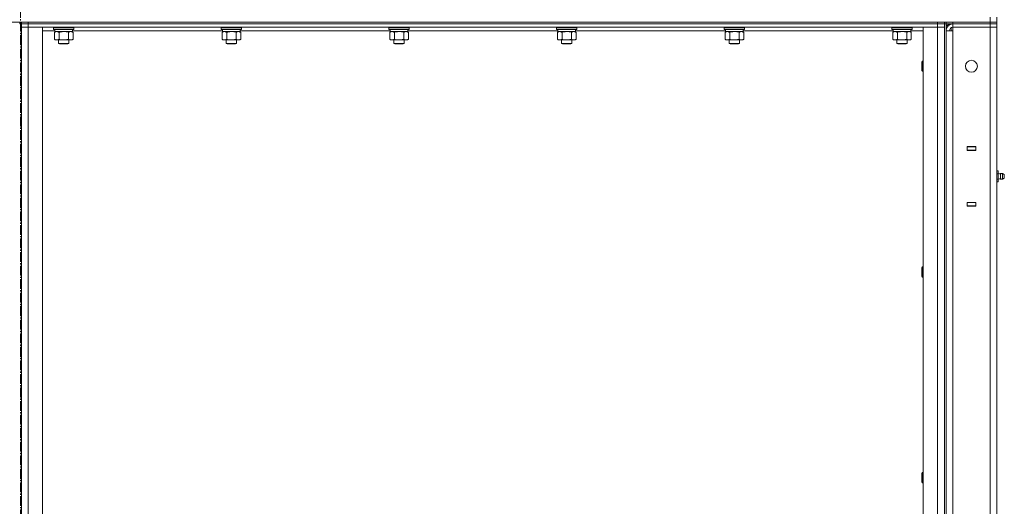
# Model space of a CAD drawing. Units: millimetres. Extents: x 0 to 17383, y -6 to 11880.
# Drawn here: x 8445 to 9607, y 9259 to 9833 of the extents above; entities that cross this region are included whole.
import ezdxf

# ---------------------------------------------------------------- set-up
doc = ezdxf.new("R2010")
doc.units = ezdxf.units.MM
doc.linetypes.add('K5LT_AXLED', pattern=[16, 11.5, -1.5, 1.5, -1.5])
doc.linetypes.add('K5LT_THIN', pattern=[0])
for name, color, linetype, true_color in [('OSI', 2, 'Continuous', 0xffff00), ('R', 1, 'Continuous', 0xff0000), ('WELDING', 7, 'Continuous', 0xffffff)]:
    doc.layers.add(name, color=color, linetype=linetype, true_color=true_color)

msp = doc.modelspace()

# ---------------------------------------------------------------- linework, layer by layer
at = {"layer": 'OSI', "color": 30, "linetype": 'K5LT_AXLED', "lineweight": 18, "true_color": 0xff8000}
msp.add_line((8445.6, 6155.2), (8445.6, 10458.2), dxfattribs=at)
at = {"layer": 'R', "color": 7, "linetype": 'K5LT_THIN', "lineweight": 18}
for p, q in [((7553.6, 9830.2), (9590.6, 9830.2)), ((8444.6, 9828.2), (8444.6, 9830.2)), ((8444.6, 9828.2), (8444.6, 9830.2)), ((8444.6, 9828.2), (8446.6, 9828.2)), ((8446.6, 9828.2), (8446.6, 9830.2)), ((8446.6, 9824.2), (8446.6, 9828.2)), ((8446.6, 9828.2), (8454.6, 9828.2)), ((8454.6, 9828.2), (8446.6, 9828.2)), ((8454.6, 9830.2), (9528.6, 9830.2)), ((8454.6, 9828.2), (8454.6, 9830.2)), ((8454.6, 9828.2), (9528.6, 9828.2)), ((8454.6, 9824.2), (8454.6, 9828.2)), ((8454.6, 9828.2), (9528.6, 9828.2)), ((9528.6, 9828.2), (9528.6, 9830.2)), ((9528.6, 9828.2), (9536.6, 9828.2)), ((9528.6, 9824.2), (9528.6, 9828.2)), ((9536.6, 9828.2), (9528.6, 9828.2)), ((9536.6, 9828.2), (9536.6, 9830.2)), ((9536.6, 9828.2), (9536.6, 9830.2)), ((9536.6, 9828.2), (9536.6, 9830.2)), ((9536.6, 9824.2), (9536.6, 9828.2)), ((9536.6, 9828.2), (9536.6, 8028.2)), ((9536.6, 9828.2), (9538.6, 9828.2)), ((9538.6, 9828.2), (9538.6, 9830.2)), ((9538.6, 9828.2), (9538.6, 8028.2)), ((9546.6, 9828.2), (9538.6, 9828.2)), ((9538.6, 9828.2), (9538.6, 9820.2)), ((9544.6, 9828.2), (9544.6, 9827.9)), ((9546.6, 9830.2), (9590.6, 9830.2)), ((9546.6, 9828.2), (9546.6, 9830.2)), ((9546.6, 9828.2), (9590.6, 9828.2)), ((9590.6, 9828.2), (9546.6, 9828.2)), ((9546.6, 9828.2), (9546.6, 9824.2)), ((9590.6, 9830.2), (9590.6, 9836.2)), ((9598.6, 9830.2), (9590.6, 9830.2)), ((9590.6, 9830.2), (9598.6, 9830.2)), ((9590.6, 9828.2), (9590.6, 9830.2)), ((9598.6, 9828.2), (9590.6, 9828.2)), ((9590.6, 9828.2), (9598.6, 9828.2)), ((9590.6, 9828.2), (9590.6, 9824.2)), ((9598.6, 9830.2), (9598.6, 9836.2)), ((9598.6, 9828.2), (9598.6, 9830.2)), ((9598.6, 9828.2), (9598.6, 9824.2)), ((8446.6, 8032.2), (8446.6, 9824.2)), ((8446.6, 9824.2), (8454.6, 9824.2)), ((8454.6, 9824.2), (8446.6, 9824.2)), ((8446.6, 9824.2), (8446.6, 8032.2)), ((8454.6, 9824.2), (8471.6, 9824.2)), ((8454.6, 8032.2), (8454.6, 9824.2)), ((8454.6, 9824.2), (9528.6, 9824.2)), ((8471.6, 8032.2), (8471.6, 9824.2)), ((8486.1, 9820.2), (8471.6, 9820.2)), ((8484.6, 9823.9), (8484.8, 9824.2)), ((8484.6, 9822), (8484.6, 9823.9)), ((8484.6, 9823.9), (8496.6, 9823.9)), ((8484.6, 9822), (8484.8, 9821.7)), ((8484.6, 9822), (8496.6, 9822)), ((8484.8, 9821.7), (8496.6, 9821.7)), ((8485.6, 9818.3), (8487.1, 9819.2)), ((8485.6, 9810), (8485.6, 9818.3)), ((8486.1, 9819.2), (8486.1, 9821.7)), ((8486.1, 9819.2), (8507.1, 9819.2)), ((8491.1, 9810), (8491.1, 9818.3)), ((8496.6, 9823.9), (8508.6, 9823.9)), ((8496.6, 9822), (8508.6, 9822)), ((8496.6, 9821.7), (8508.4, 9821.7)), ((8502.1, 9810), (8502.1, 9818.3)), ((8507.6, 9818.3), (8506.1, 9819.2)), ((8507.1, 9819.2), (8507.1, 9821.7)), ((8684.1, 9820.2), (8507.1, 9820.2)), ((8507.6, 9810), (8507.6, 9818.3)), ((8508.6, 9823.9), (8508.4, 9824.2)), ((8508.6, 9822), (8508.4, 9821.7)), ((8508.6, 9822), (8508.6, 9823.9)), ((8682.6, 9823.9), (8682.8, 9824.2)), ((8682.6, 9822), (8682.6, 9823.9)), ((8682.6, 9823.9), (8694.6, 9823.9)), ((8682.6, 9822), (8682.8, 9821.7)), ((8682.6, 9822), (8694.6, 9822)), ((8682.8, 9821.7), (8694.6, 9821.7)), ((8683.6, 9818.3), (8685.1, 9819.2)), ((8683.6, 9810), (8683.6, 9818.3)), ((8684.1, 9819.2), (8684.1, 9821.7)), ((8684.1, 9819.2), (8705.1, 9819.2)), ((8689.1, 9810), (8689.1, 9818.3)), ((8694.6, 9823.9), (8706.6, 9823.9)), ((8694.6, 9822), (8706.6, 9822)), ((8694.6, 9821.7), (8706.4, 9821.7)), ((8700.1, 9810), (8700.1, 9818.3)), ((8705.6, 9818.3), (8704.1, 9819.2)), ((8705.1, 9819.2), (8705.1, 9821.7)), ((8882.1, 9820.2), (8705.1, 9820.2)), ((8705.6, 9810), (8705.6, 9818.3)), ((8706.6, 9823.9), (8706.4, 9824.2)), ((8706.6, 9822), (8706.4, 9821.7)), ((8706.6, 9822), (8706.6, 9823.9)), ((8880.6, 9823.9), (8880.8, 9824.2)), ((8880.6, 9822), (8880.6, 9823.9)), ((8880.6, 9823.9), (8892.6, 9823.9)), ((8880.6, 9822), (8880.8, 9821.7)), ((8880.6, 9822), (8892.6, 9822)), ((8880.8, 9821.7), (8892.6, 9821.7)), ((8881.6, 9818.3), (8883.1, 9819.2)), ((8881.6, 9810), (8881.6, 9818.3)), ((8882.1, 9819.2), (8882.1, 9821.7)), ((8882.1, 9819.2), (8903.1, 9819.2)), ((8887.1, 9810), (8887.1, 9818.3)), ((8892.6, 9823.9), (8904.6, 9823.9)), ((8892.6, 9822), (8904.6, 9822)), ((8892.6, 9821.7), (8904.4, 9821.7)), ((8898.1, 9810), (8898.1, 9818.3)), ((8903.6, 9818.3), (8902.1, 9819.2)), ((8903.1, 9819.2), (8903.1, 9821.7)), ((9080.1, 9820.2), (8903.1, 9820.2)), ((8903.6, 9810), (8903.6, 9818.3)), ((8904.6, 9823.9), (8904.4, 9824.2)), ((8904.6, 9822), (8904.4, 9821.7)), ((8904.6, 9822), (8904.6, 9823.9)), ((9078.6, 9823.9), (9078.8, 9824.2)), ((9078.6, 9822), (9078.6, 9823.9)), ((9078.6, 9823.9), (9090.6, 9823.9)), ((9078.6, 9822), (9078.8, 9821.7)), ((9078.6, 9822), (9090.6, 9822)), ((9078.8, 9821.7), (9090.6, 9821.7)), ((9079.6, 9818.3), (9081.1, 9819.2)), ((9079.6, 9810), (9079.6, 9818.3)), ((9080.1, 9819.2), (9080.1, 9821.7)), ((9080.1, 9819.2), (9101.1, 9819.2)), ((9085.1, 9810), (9085.1, 9818.3)), ((9090.6, 9823.9), (9102.6, 9823.9)), ((9090.6, 9822), (9102.6, 9822)), ((9090.6, 9821.7), (9102.4, 9821.7)), ((9096.1, 9810), (9096.1, 9818.3)), ((9101.6, 9818.3), (9100.1, 9819.2)), ((9101.1, 9819.2), (9101.1, 9821.7)), ((9278.1, 9820.2), (9101.1, 9820.2)), ((9101.6, 9810), (9101.6, 9818.3)), ((9102.6, 9823.9), (9102.4, 9824.2)), ((9102.6, 9822), (9102.4, 9821.7)), ((9102.6, 9822), (9102.6, 9823.9)), ((9276.6, 9823.9), (9276.8, 9824.2)), ((9276.6, 9822), (9276.6, 9823.9)), ((9276.6, 9823.9), (9288.6, 9823.9)), ((9276.6, 9822), (9276.8, 9821.7)), ((9276.6, 9822), (9288.6, 9822)), ((9276.8, 9821.7), (9288.6, 9821.7)), ((9277.6, 9818.3), (9279.1, 9819.2)), ((9277.6, 9810), (9277.6, 9818.3)), ((9278.1, 9819.2), (9278.1, 9821.7)), ((9278.1, 9819.2), (9299.1, 9819.2)), ((9283.1, 9810), (9283.1, 9818.3)), ((9288.6, 9823.9), (9300.6, 9823.9)), ((9288.6, 9822), (9300.6, 9822)), ((9288.6, 9821.7), (9300.4, 9821.7)), ((9294.1, 9810), (9294.1, 9818.3)), ((9299.6, 9818.3), (9298.1, 9819.2)), ((9299.1, 9819.2), (9299.1, 9821.7)), ((9476.1, 9820.2), (9299.1, 9820.2)), ((9299.6, 9810), (9299.6, 9818.3)), ((9300.6, 9823.9), (9300.4, 9824.2)), ((9300.6, 9822), (9300.4, 9821.7)), ((9300.6, 9822), (9300.6, 9823.9)), ((9474.6, 9823.9), (9474.8, 9824.2)), ((9474.6, 9822), (9474.6, 9823.9)), ((9474.6, 9823.9), (9486.6, 9823.9)), ((9474.6, 9822), (9474.8, 9821.7)), ((9474.6, 9822), (9486.6, 9822)), ((9474.8, 9821.7), (9486.6, 9821.7)), ((9475.6, 9818.3), (9477.1, 9819.2)), ((9475.6, 9810), (9475.6, 9818.3)), ((9476.1, 9819.2), (9476.1, 9821.7)), ((9476.1, 9819.2), (9497.1, 9819.2)), ((9481.1, 9810), (9481.1, 9818.3)), ((9486.6, 9823.9), (9498.6, 9823.9)), ((9486.6, 9822), (9498.6, 9822)), ((9486.6, 9821.7), (9498.4, 9821.7)), ((9492.1, 9810), (9492.1, 9818.3)), ((9497.6, 9818.3), (9496.1, 9819.2)), ((9497.1, 9819.2), (9497.1, 9821.7)), ((9511.6, 9820.2), (9497.1, 9820.2)), ((9497.6, 9810), (9497.6, 9818.3)), ((9498.6, 9823.9), (9498.4, 9824.2)), ((9498.6, 9822), (9498.4, 9821.7)), ((9498.6, 9822), (9498.6, 9823.9)), ((9511.6, 8032.2), (9511.6, 9824.2)), ((9511.6, 9824.2), (9528.6, 9824.2)), ((9528.6, 8032.2), (9528.6, 9824.2)), ((9528.6, 9824.2), (9536.6, 9824.2)), ((9536.6, 9824.2), (9528.6, 9824.2)), ((9536.6, 8032.2), (9536.6, 9824.2)), ((9538.6, 8036.2), (9538.6, 9820.2)), ((9538.6, 9820.2), (9546.6, 9820.2)), ((9544.6, 9820.2), (9544.6, 9823.6)), ((9546.6, 9824.2), (9590.6, 9824.2)), ((9546.6, 9820.2), (9546.6, 9824.2)), ((9590.6, 9824.2), (9546.6, 9824.2)), ((9546.6, 8036.2), (9546.6, 9820.2)), ((9598.6, 9824.2), (9590.6, 9824.2)), ((9590.6, 8032.2), (9590.6, 9824.2)), ((9590.6, 9824.2), (9598.6, 9824.2)), ((9598.6, 9824.2), (9598.6, 9824.2)), ((9598.6, 9824.2), (9598.6, 8032.2)), ((9598.6, 9654.5), (9598.6, 9824.2)), ((8485.6, 9810), (8487.1, 9809.2)), ((8488.4, 9809.2), (8487.1, 9809.2)), ((8496.6, 9809.2), (8488.4, 9809.2)), ((8490.6, 9809.2), (8490.6, 9805.2)), ((8502.6, 9805.2), (8490.6, 9805.2)), ((8490.6, 9805.2), (8491.6, 9804.7)), ((8501.6, 9804.7), (8491.6, 9804.7)), ((8504.8, 9809.2), (8496.6, 9809.2)), ((8502.6, 9805.2), (8501.6, 9804.7)), ((8502.6, 9809.2), (8502.6, 9805.2)), ((8506.1, 9809.2), (8504.8, 9809.2)), ((8507.6, 9810), (8506.1, 9809.2)), ((8683.6, 9810), (8685.1, 9809.2)), ((8686.4, 9809.2), (8685.1, 9809.2)), ((8694.6, 9809.2), (8686.4, 9809.2)), ((8688.6, 9809.2), (8688.6, 9805.2)), ((8700.6, 9805.2), (8688.6, 9805.2)), ((8688.6, 9805.2), (8689.6, 9804.7)), ((8699.6, 9804.7), (8689.6, 9804.7)), ((8702.8, 9809.2), (8694.6, 9809.2)), ((8700.6, 9805.2), (8699.6, 9804.7)), ((8700.6, 9809.2), (8700.6, 9805.2)), ((8704.1, 9809.2), (8702.8, 9809.2)), ((8705.6, 9810), (8704.1, 9809.2)), ((8881.6, 9810), (8883.1, 9809.2)), ((8884.4, 9809.2), (8883.1, 9809.2)), ((8892.6, 9809.2), (8884.4, 9809.2)), ((8886.6, 9809.2), (8886.6, 9805.2)), ((8898.6, 9805.2), (8886.6, 9805.2)), ((8886.6, 9805.2), (8887.6, 9804.7)), ((8897.6, 9804.7), (8887.6, 9804.7)), ((8900.8, 9809.2), (8892.6, 9809.2)), ((8898.6, 9805.2), (8897.6, 9804.7)), ((8898.6, 9809.2), (8898.6, 9805.2)), ((8902.1, 9809.2), (8900.8, 9809.2)), ((8903.6, 9810), (8902.1, 9809.2)), ((9079.6, 9810), (9081.1, 9809.2)), ((9082.4, 9809.2), (9081.1, 9809.2)), ((9090.6, 9809.2), (9082.4, 9809.2)), ((9084.6, 9809.2), (9084.6, 9805.2)), ((9096.6, 9805.2), (9084.6, 9805.2)), ((9084.6, 9805.2), (9085.6, 9804.7)), ((9095.6, 9804.7), (9085.6, 9804.7)), ((9098.8, 9809.2), (9090.6, 9809.2)), ((9096.6, 9805.2), (9095.6, 9804.7)), ((9096.6, 9809.2), (9096.6, 9805.2)), ((9100.1, 9809.2), (9098.8, 9809.2)), ((9101.6, 9810), (9100.1, 9809.2)), ((9277.6, 9810), (9279.1, 9809.2)), ((9280.4, 9809.2), (9279.1, 9809.2)), ((9288.6, 9809.2), (9280.4, 9809.2)), ((9282.6, 9809.2), (9282.6, 9805.2)), ((9294.6, 9805.2), (9282.6, 9805.2)), ((9282.6, 9805.2), (9283.6, 9804.7)), ((9293.6, 9804.7), (9283.6, 9804.7)), ((9296.8, 9809.2), (9288.6, 9809.2)), ((9294.6, 9805.2), (9293.6, 9804.7)), ((9294.6, 9809.2), (9294.6, 9805.2)), ((9298.1, 9809.2), (9296.8, 9809.2)), ((9299.6, 9810), (9298.1, 9809.2)), ((9475.6, 9810), (9477.1, 9809.2)), ((9478.4, 9809.2), (9477.1, 9809.2)), ((9486.6, 9809.2), (9478.4, 9809.2)), ((9480.6, 9809.2), (9480.6, 9805.2)), ((9492.6, 9805.2), (9480.6, 9805.2)), ((9480.6, 9805.2), (9481.6, 9804.7)), ((9491.6, 9804.7), (9481.6, 9804.7)), ((9494.8, 9809.2), (9486.6, 9809.2)), ((9492.6, 9805.2), (9491.6, 9804.7)), ((9492.6, 9809.2), (9492.6, 9805.2)), ((9496.1, 9809.2), (9494.8, 9809.2)), ((9497.6, 9810), (9496.1, 9809.2)), ((9510.7, 9784.2), (9510.1, 9783.2)), ((9510.1, 9780.7), (9510.1, 9783.2)), ((9510.1, 9773.2), (9510.1, 9780.7)), ((9511.6, 9784.2), (9510.7, 9784.2)), ((9510.7, 9781.2), (9510.7, 9784.2)), ((9510.7, 9772.2), (9510.7, 9781.2)), ((9510.7, 9772.2), (9510.1, 9773.2)), ((9511.6, 9772.2), (9510.7, 9772.2)), ((9573.9, 9683.4), (9563.4, 9683.4)), ((9563.4, 9683.4), (9563.4, 9678.9)), ((9563.4, 9683.2), (9563.6, 9683.2)), ((9563.4, 9679.2), (9563.6, 9679.2)), ((9563.4, 9678.9), (9573.9, 9678.9)), ((9573.6, 9683.2), (9563.6, 9683.2)), ((9563.6, 9683.2), (9563.6, 9679.2)), ((9563.6, 9679.2), (9573.6, 9679.2)), ((9564.6, 9678.9), (9564.6, 9679.2)), ((9573.6, 9683.2), (9573.9, 9683.2)), ((9573.6, 9679.2), (9573.6, 9683.2)), ((9573.6, 9679.2), (9573.9, 9679.2)), ((9573.9, 9678.9), (9573.9, 9683.4)), ((9598.6, 9679.2), (9598.6, 9683.2)), ((9598.6, 9679.2), (9598.6, 9683.2)), ((9598.6, 9683.2), (9598.6, 9683.2)), ((9598.6, 9679.2), (9598.6, 9679.2)), ((9598.6, 9679.2), (9598.6, 9679.2)), ((9598.6, 9655.2), (9598.6, 9679.2)), ((9598.6, 9679.2), (9598.6, 9655.2)), ((9600.1, 9654.5), (9598.6, 9654.5)), ((9600.1, 9651.3), (9598.6, 9651.3)), ((9600.1, 9651.3), (9600.1, 9654.5)), ((9600.1, 9654.5), (9600.1, 9654.5)), ((9600.1, 9651.7), (9600.1, 9654.5)), ((9602.9, 9650.8), (9600.1, 9651.7)), ((9600.1, 9644.7), (9600.1, 9651.7)), ((9602.9, 9650.8), (9600.1, 9651.7)), ((9600.1, 9645), (9600.1, 9651.3)), ((9603.3, 9651.4), (9603.6, 9651.2)), ((9603.3, 9651.4), (9603.6, 9651.2)), ((9605.3, 9651.4), (9607.1, 9650.3)), ((9605.3, 9651.4), (9607.1, 9650.3)), ((9605.3, 9651.4), (9605.3, 9649.8)), ((9605.3, 9651.4), (9605.3, 9649.8)), ((9600.1, 9645), (9598.6, 9645)), ((9600.1, 9641.8), (9598.6, 9641.8)), ((9598.6, 8934.5), (9598.6, 9641.8)), ((9598.6, 9617.2), (9598.6, 9641.2)), ((9598.6, 9641.2), (9598.6, 9617.2)), ((9602.9, 9645.5), (9600.1, 9644.7)), ((9602.9, 9645.5), (9600.1, 9644.7)), ((9600.1, 9641.8), (9600.1, 9645)), ((9600.1, 9641.8), (9600.1, 9644.7)), ((9600.1, 9641.8), (9600.1, 9641.8)), ((9602.9, 9645.5), (9602.9, 9650.8)), ((9602.9, 9650.8), (9602.9, 9649.5)), ((9602.9, 9649.5), (9602.9, 9645.5)), ((9603.3, 9645), (9603.6, 9645.1)), ((9603.3, 9645), (9603.6, 9645.1)), ((9605.3, 9649.8), (9605.3, 9645)), ((9605.3, 9649.8), (9605.3, 9645)), ((9605.3, 9645), (9607.1, 9646.1)), ((9605.3, 9645), (9607.1, 9646.1)), ((9607.1, 9650.3), (9607.1, 9649.2)), ((9607.1, 9649.2), (9607.1, 9646.1)), ((9573.9, 9617.4), (9563.4, 9617.4)), ((9563.4, 9617.4), (9563.4, 9612.9)), ((9563.6, 9617.2), (9563.4, 9617.2)), ((9563.6, 9617.2), (9563.6, 9613.2)), ((9573.6, 9617.2), (9563.6, 9617.2)), ((9564.6, 9617.2), (9564.6, 9617.4)), ((9573.9, 9617.2), (9573.6, 9617.2)), ((9573.6, 9613.2), (9573.6, 9617.2)), ((9573.9, 9612.9), (9573.9, 9617.4)), ((9598.6, 9617.2), (9598.6, 9617.2)), ((9598.6, 9617.2), (9598.6, 9613.2)), ((9598.6, 9617.2), (9598.6, 9613.2)), ((9598.6, 9617.2), (9598.6, 9617.2)), ((9563.6, 9613.2), (9563.4, 9613.2)), ((9563.4, 9612.9), (9573.9, 9612.9)), ((9563.6, 9613.2), (9573.6, 9613.2)), ((9573.9, 9613.2), (9573.6, 9613.2)), ((9598.6, 9613.2), (9598.6, 9613.2)), ((9510.7, 9541.3), (9510.1, 9540.3)), ((9510.1, 9537.8), (9510.1, 9540.3)), ((9510.1, 9530.3), (9510.1, 9537.8)), ((9511.6, 9541.3), (9510.7, 9541.3)), ((9510.7, 9538.3), (9510.7, 9541.3)), ((9510.7, 9529.3), (9510.7, 9538.3)), ((9510.7, 9529.3), (9510.1, 9530.3)), ((9511.6, 9529.3), (9510.7, 9529.3)), ((9510.7, 9298.4), (9510.1, 9297.4)), ((9510.1, 9294.9), (9510.1, 9297.4)), ((9510.1, 9287.4), (9510.1, 9294.9)), ((9511.6, 9298.4), (9510.7, 9298.4)), ((9510.7, 9295.4), (9510.7, 9298.4)), ((9510.7, 9286.4), (9510.7, 9295.4)), ((9510.7, 9286.4), (9510.1, 9287.4)), ((9511.6, 9286.4), (9510.7, 9286.4))]:
    msp.add_line(p, q, dxfattribs=at)
msp.add_circle((9568.6, 9778.2), 7, dxfattribs=at)
for centre, radius, start, end in [((9544.6, 9820.2), 8, 90, 138.5904), ((9546.6, 9820.2), 8, 90, 180), ((9546.6, 9820.2), 4, 90, 180), ((9602.7, 9648.2), 3.25, 79.5607, 110.9694), ((9604.7, 9648.2), 3.25, 79.5607, 125.6154), ((9602.7, 9648.2), 3.25, 79.5607, 79.561), ((9604.7, 9648.2), 3.25, 79.5607, 79.561), ((9602.7, 9648.2), 3.25, 249.0306, 280.4393), ((9604.7, 9648.2), 3.25, 234.3846, 280.4393), ((9602.7, 9648.2), 3.25, 280.439, 280.4393), ((9604.7, 9648.2), 3.25, 280.439, 280.4393), ((9605.9, 9648.2), 1.5, 0, 36.8699), ((9605.9, 9648.2), 1.5, 0, 36.8699), ((9605.9, 9648.2), 1.5, 323.1301, 0), ((9605.9, 9648.2), 1.5, 323.1301, 0)]:
    msp.add_arc(centre, radius, start, end, dxfattribs=at)
at = {"layer": 'WELDING', "color": 7, "linetype": 'K5LT_THIN', "lineweight": 18}
for p, q in [((8502.1, 9818.3), (8496.6, 9819.2)), ((8700.1, 9818.3), (8694.6, 9819.2)), ((8898.1, 9818.3), (8892.6, 9819.2)), ((9096.1, 9818.3), (9090.6, 9819.2)), ((9294.1, 9818.3), (9288.6, 9819.2)), ((9492.1, 9818.3), (9486.6, 9819.2)), ((9598.6, 9655.2), (9598.6, 9655.2)), ((9598.6, 9655.2), (9598.6, 9655.2)), ((9603.3, 9651.4), (9603.3, 9651.1)), ((9603.3, 9651.4), (9603.3, 9651.1)), ((9603.3, 9645.2), (9603.3, 9645)), ((9603.3, 9645.2), (9603.3, 9645)), ((9607.1, 9650.3), (9607.1, 9649.1)), ((9607.1, 9647.3), (9607.1, 9646.1))]:
    msp.add_line(p, q, dxfattribs=at)
for points, knots in [([(8491.1, 9818.3), (8490.8, 9818.5), (8490.3, 9818.7), (8489.8, 9818.9), (8489.4, 9819), (8489.1, 9819.1), (8488.8, 9819.1), (8488.5, 9819.2), (8488.2, 9819.2), (8487.9, 9819.1), (8487.6, 9819.1), (8487.1, 9819), (8486.5, 9818.8), (8486, 9818.5), (8485.6, 9818.3)], [0, 0, 0, 0, 2.72415, 3.912285, 4.716446, 5.530362, 6.353984, 7.180289, 7.997717, 8.810544, 9.605533, 10.761675, 12.184093, 15, 15, 15, 15]), ([(8496.6, 9819.2), (8496.3, 9819.2), (8495.7, 9819.1), (8495, 9819.1), (8494.4, 9819), (8493.6, 9818.9), (8492.5, 9818.7), (8491.6, 9818.5), (8491.1, 9818.3)], [0, 0, 0, 0, 1.548206, 2.616755, 3.724998, 4.291764, 6.613357, 9, 9, 9, 9]), ([(8507.6, 9818.3), (8507.3, 9818.5), (8506.8, 9818.7), (8506.2, 9818.9), (8505.9, 9819), (8505.6, 9819.1), (8505.3, 9819.1), (8505, 9819.2), (8504.6, 9819.2), (8504.3, 9819.1), (8504, 9819.1), (8503.6, 9819), (8502.9, 9818.8), (8502.4, 9818.5), (8502.1, 9818.3)], [0, 0, 0, 0, 2.72415, 3.912285, 4.716446, 5.530362, 6.353984, 7.180289, 7.997717, 8.810544, 9.605533, 10.761675, 12.184093, 15, 15, 15, 15]), ([(8689.1, 9818.3), (8688.8, 9818.5), (8688.3, 9818.7), (8687.8, 9818.9), (8687.4, 9819), (8687.1, 9819.1), (8686.8, 9819.1), (8686.5, 9819.2), (8686.2, 9819.2), (8685.9, 9819.1), (8685.6, 9819.1), (8685.1, 9819), (8684.5, 9818.8), (8684, 9818.5), (8683.6, 9818.3)], [0, 0, 0, 0, 2.72415, 3.912285, 4.716446, 5.530362, 6.353984, 7.180289, 7.997717, 8.810544, 9.605533, 10.761675, 12.184093, 15, 15, 15, 15]), ([(8694.6, 9819.2), (8694.3, 9819.2), (8693.7, 9819.1), (8693, 9819.1), (8692.4, 9819), (8691.6, 9818.9), (8690.5, 9818.7), (8689.6, 9818.5), (8689.1, 9818.3)], [0, 0, 0, 0, 1.548206, 2.616755, 3.724998, 4.291764, 6.613357, 9, 9, 9, 9]), ([(8705.6, 9818.3), (8705.3, 9818.5), (8704.8, 9818.7), (8704.2, 9818.9), (8703.9, 9819), (8703.6, 9819.1), (8703.3, 9819.1), (8703, 9819.2), (8702.6, 9819.2), (8702.3, 9819.1), (8702, 9819.1), (8701.6, 9819), (8700.9, 9818.8), (8700.4, 9818.5), (8700.1, 9818.3)], [0, 0, 0, 0, 2.72415, 3.912285, 4.716446, 5.530362, 6.353984, 7.180289, 7.997717, 8.810544, 9.605533, 10.761675, 12.184093, 15, 15, 15, 15]), ([(8887.1, 9818.3), (8886.8, 9818.5), (8886.3, 9818.7), (8885.8, 9818.9), (8885.4, 9819), (8885.1, 9819.1), (8884.8, 9819.1), (8884.5, 9819.2), (8884.2, 9819.2), (8883.9, 9819.1), (8883.6, 9819.1), (8883.1, 9819), (8882.5, 9818.8), (8882, 9818.5), (8881.6, 9818.3)], [0, 0, 0, 0, 2.72415, 3.912285, 4.716446, 5.530362, 6.353984, 7.180289, 7.997717, 8.810544, 9.605533, 10.761675, 12.184093, 15, 15, 15, 15]), ([(8892.6, 9819.2), (8892.3, 9819.2), (8891.7, 9819.1), (8891, 9819.1), (8890.4, 9819), (8889.6, 9818.9), (8888.5, 9818.7), (8887.6, 9818.5), (8887.1, 9818.3)], [0, 0, 0, 0, 1.548206, 2.616755, 3.724998, 4.291764, 6.613357, 9, 9, 9, 9]), ([(8903.6, 9818.3), (8903.3, 9818.5), (8902.8, 9818.7), (8902.2, 9818.9), (8901.9, 9819), (8901.6, 9819.1), (8901.3, 9819.1), (8901, 9819.2), (8900.6, 9819.2), (8900.3, 9819.1), (8900, 9819.1), (8899.6, 9819), (8898.9, 9818.8), (8898.4, 9818.5), (8898.1, 9818.3)], [0, 0, 0, 0, 2.72415, 3.912285, 4.716446, 5.530362, 6.353984, 7.180289, 7.997717, 8.810544, 9.605533, 10.761675, 12.184093, 15, 15, 15, 15]), ([(9085.1, 9818.3), (9084.8, 9818.5), (9084.3, 9818.7), (9083.8, 9818.9), (9083.4, 9819), (9083.1, 9819.1), (9082.8, 9819.1), (9082.5, 9819.2), (9082.2, 9819.2), (9081.9, 9819.1), (9081.6, 9819.1), (9081.1, 9819), (9080.5, 9818.8), (9080, 9818.5), (9079.6, 9818.3)], [0, 0, 0, 0, 2.72415, 3.912285, 4.716446, 5.530362, 6.353984, 7.180289, 7.997717, 8.810544, 9.605533, 10.761675, 12.184093, 15, 15, 15, 15]), ([(9090.6, 9819.2), (9090.3, 9819.2), (9089.7, 9819.1), (9089, 9819.1), (9088.4, 9819), (9087.6, 9818.9), (9086.5, 9818.7), (9085.6, 9818.5), (9085.1, 9818.3)], [0, 0, 0, 0, 1.548206, 2.616755, 3.724998, 4.291764, 6.613357, 9, 9, 9, 9]), ([(9101.6, 9818.3), (9101.3, 9818.5), (9100.8, 9818.7), (9100.2, 9818.9), (9099.9, 9819), (9099.6, 9819.1), (9099.3, 9819.1), (9099, 9819.2), (9098.6, 9819.2), (9098.3, 9819.1), (9098, 9819.1), (9097.6, 9819), (9096.9, 9818.8), (9096.4, 9818.5), (9096.1, 9818.3)], [0, 0, 0, 0, 2.72415, 3.912285, 4.716446, 5.530362, 6.353984, 7.180289, 7.997717, 8.810544, 9.605533, 10.761675, 12.184093, 15, 15, 15, 15]), ([(9283.1, 9818.3), (9282.8, 9818.5), (9282.3, 9818.7), (9281.8, 9818.9), (9281.4, 9819), (9281.1, 9819.1), (9280.8, 9819.1), (9280.5, 9819.2), (9280.2, 9819.2), (9279.9, 9819.1), (9279.6, 9819.1), (9279.1, 9819), (9278.5, 9818.8), (9278, 9818.5), (9277.6, 9818.3)], [0, 0, 0, 0, 2.72415, 3.912285, 4.716446, 5.530362, 6.353984, 7.180289, 7.997717, 8.810544, 9.605533, 10.761675, 12.184093, 15, 15, 15, 15]), ([(9288.6, 9819.2), (9288.3, 9819.2), (9287.7, 9819.1), (9287, 9819.1), (9286.4, 9819), (9285.6, 9818.9), (9284.5, 9818.7), (9283.6, 9818.5), (9283.1, 9818.3)], [0, 0, 0, 0, 1.548206, 2.616755, 3.724998, 4.291764, 6.613357, 9, 9, 9, 9]), ([(9299.6, 9818.3), (9299.3, 9818.5), (9298.8, 9818.7), (9298.2, 9818.9), (9297.9, 9819), (9297.6, 9819.1), (9297.3, 9819.1), (9297, 9819.2), (9296.6, 9819.2), (9296.3, 9819.1), (9296, 9819.1), (9295.6, 9819), (9294.9, 9818.8), (9294.4, 9818.5), (9294.1, 9818.3)], [0, 0, 0, 0, 2.72415, 3.912285, 4.716446, 5.530362, 6.353984, 7.180289, 7.997717, 8.810544, 9.605533, 10.761675, 12.184093, 15, 15, 15, 15]), ([(9481.1, 9818.3), (9480.8, 9818.5), (9480.3, 9818.7), (9479.8, 9818.9), (9479.4, 9819), (9479.1, 9819.1), (9478.8, 9819.1), (9478.5, 9819.2), (9478.2, 9819.2), (9477.9, 9819.1), (9477.6, 9819.1), (9477.1, 9819), (9476.5, 9818.8), (9476, 9818.5), (9475.6, 9818.3)], [0, 0, 0, 0, 2.72415, 3.912285, 4.716446, 5.530362, 6.353984, 7.180289, 7.997717, 8.810544, 9.605533, 10.761675, 12.184093, 15, 15, 15, 15]), ([(9486.6, 9819.2), (9486.3, 9819.2), (9485.7, 9819.1), (9485, 9819.1), (9484.4, 9819), (9483.6, 9818.9), (9482.5, 9818.7), (9481.6, 9818.5), (9481.1, 9818.3)], [0, 0, 0, 0, 1.548206, 2.616755, 3.724998, 4.291764, 6.613357, 9, 9, 9, 9]), ([(9497.6, 9818.3), (9497.3, 9818.5), (9496.8, 9818.7), (9496.2, 9818.9), (9495.9, 9819), (9495.6, 9819.1), (9495.3, 9819.1), (9495, 9819.2), (9494.6, 9819.2), (9494.3, 9819.1), (9494, 9819.1), (9493.6, 9819), (9492.9, 9818.8), (9492.4, 9818.5), (9492.1, 9818.3)], [0, 0, 0, 0, 2.72415, 3.912285, 4.716446, 5.530362, 6.353984, 7.180289, 7.997717, 8.810544, 9.605533, 10.761675, 12.184093, 15, 15, 15, 15]), ([(8485.6, 9810), (8485.9, 9809.8), (8486.4, 9809.6), (8486.9, 9809.4), (8487.3, 9809.3), (8487.7, 9809.2), (8488, 9809.2), (8488.3, 9809.2), (8488.4, 9809.2)], [0, 0, 0, 0, 2.905563, 4.375924, 5.511195, 6.679161, 7.850161, 9, 9, 9, 9]), ([(8488.4, 9809.2), (8488.5, 9809.2), (8488.8, 9809.2), (8489.1, 9809.2), (8489.5, 9809.3), (8490, 9809.4), (8490.5, 9809.7), (8490.9, 9809.9), (8491.1, 9810)], [0, 0, 0, 0, 1.192024, 2.404251, 3.60809, 4.765234, 6.955738, 9, 9, 9, 9]), ([(8491.1, 9810), (8491.7, 9809.8), (8492.6, 9809.6), (8493.7, 9809.4), (8494.5, 9809.3), (8495.2, 9809.2), (8495.9, 9809.2), (8496.4, 9809.2), (8496.6, 9809.2)], [0, 0, 0, 0, 2.905563, 4.375924, 5.511195, 6.679161, 7.850161, 9, 9, 9, 9]), ([(8496.6, 9809.2), (8496.9, 9809.2), (8497.4, 9809.2), (8498.1, 9809.2), (8498.8, 9809.3), (8499.8, 9809.4), (8500.8, 9809.7), (8501.7, 9809.9), (8502.1, 9810)], [0, 0, 0, 0, 1.192024, 2.404251, 3.60809, 4.765234, 6.955738, 9, 9, 9, 9]), ([(8502.1, 9810), (8502.4, 9809.8), (8502.8, 9809.6), (8503.4, 9809.4), (8503.8, 9809.3), (8504.1, 9809.2), (8504.5, 9809.2), (8504.7, 9809.2), (8504.8, 9809.2)], [0, 0, 0, 0, 2.905563, 4.375924, 5.511195, 6.679161, 7.850161, 9, 9, 9, 9]), ([(8504.8, 9809.2), (8505, 9809.2), (8505.2, 9809.2), (8505.6, 9809.2), (8505.9, 9809.3), (8506.4, 9809.4), (8506.9, 9809.7), (8507.4, 9809.9), (8507.6, 9810)], [0, 0, 0, 0, 1.192024, 2.404251, 3.60809, 4.765234, 6.955738, 9, 9, 9, 9]), ([(8683.6, 9810), (8683.9, 9809.8), (8684.4, 9809.6), (8684.9, 9809.4), (8685.3, 9809.3), (8685.7, 9809.2), (8686, 9809.2), (8686.3, 9809.2), (8686.4, 9809.2)], [0, 0, 0, 0, 2.905563, 4.375924, 5.511195, 6.679161, 7.850161, 9, 9, 9, 9]), ([(8686.4, 9809.2), (8686.5, 9809.2), (8686.8, 9809.2), (8687.1, 9809.2), (8687.5, 9809.3), (8688, 9809.4), (8688.5, 9809.7), (8688.9, 9809.9), (8689.1, 9810)], [0, 0, 0, 0, 1.192024, 2.404251, 3.60809, 4.765234, 6.955738, 9, 9, 9, 9]), ([(8689.1, 9810), (8689.7, 9809.8), (8690.6, 9809.6), (8691.7, 9809.4), (8692.5, 9809.3), (8693.2, 9809.2), (8693.9, 9809.2), (8694.4, 9809.2), (8694.6, 9809.2)], [0, 0, 0, 0, 2.905563, 4.375924, 5.511195, 6.679161, 7.850161, 9, 9, 9, 9]), ([(8694.6, 9809.2), (8694.9, 9809.2), (8695.4, 9809.2), (8696.1, 9809.2), (8696.8, 9809.3), (8697.8, 9809.4), (8698.8, 9809.7), (8699.7, 9809.9), (8700.1, 9810)], [0, 0, 0, 0, 1.192024, 2.404251, 3.60809, 4.765234, 6.955738, 9, 9, 9, 9]), ([(8700.1, 9810), (8700.4, 9809.8), (8700.8, 9809.6), (8701.4, 9809.4), (8701.8, 9809.3), (8702.1, 9809.2), (8702.5, 9809.2), (8702.7, 9809.2), (8702.8, 9809.2)], [0, 0, 0, 0, 2.905563, 4.375924, 5.511195, 6.679161, 7.850161, 9, 9, 9, 9]), ([(8702.8, 9809.2), (8703, 9809.2), (8703.2, 9809.2), (8703.6, 9809.2), (8703.9, 9809.3), (8704.4, 9809.4), (8704.9, 9809.7), (8705.4, 9809.9), (8705.6, 9810)], [0, 0, 0, 0, 1.192024, 2.404251, 3.60809, 4.765234, 6.955738, 9, 9, 9, 9]), ([(8881.6, 9810), (8881.9, 9809.8), (8882.4, 9809.6), (8882.9, 9809.4), (8883.3, 9809.3), (8883.7, 9809.2), (8884, 9809.2), (8884.3, 9809.2), (8884.4, 9809.2)], [0, 0, 0, 0, 2.905563, 4.375924, 5.511195, 6.679161, 7.850161, 9, 9, 9, 9]), ([(8884.4, 9809.2), (8884.5, 9809.2), (8884.8, 9809.2), (8885.1, 9809.2), (8885.5, 9809.3), (8886, 9809.4), (8886.5, 9809.7), (8886.9, 9809.9), (8887.1, 9810)], [0, 0, 0, 0, 1.192024, 2.404251, 3.60809, 4.765234, 6.955738, 9, 9, 9, 9]), ([(8887.1, 9810), (8887.7, 9809.8), (8888.6, 9809.6), (8889.7, 9809.4), (8890.5, 9809.3), (8891.2, 9809.2), (8891.9, 9809.2), (8892.4, 9809.2), (8892.6, 9809.2)], [0, 0, 0, 0, 2.905563, 4.375924, 5.511195, 6.679161, 7.850161, 9, 9, 9, 9]), ([(8892.6, 9809.2), (8892.9, 9809.2), (8893.4, 9809.2), (8894.1, 9809.2), (8894.8, 9809.3), (8895.8, 9809.4), (8896.8, 9809.7), (8897.7, 9809.9), (8898.1, 9810)], [0, 0, 0, 0, 1.192024, 2.404251, 3.60809, 4.765234, 6.955738, 9, 9, 9, 9]), ([(8898.1, 9810), (8898.4, 9809.8), (8898.8, 9809.6), (8899.4, 9809.4), (8899.8, 9809.3), (8900.1, 9809.2), (8900.5, 9809.2), (8900.7, 9809.2), (8900.8, 9809.2)], [0, 0, 0, 0, 2.905563, 4.375924, 5.511195, 6.679161, 7.850161, 9, 9, 9, 9]), ([(8900.8, 9809.2), (8901, 9809.2), (8901.2, 9809.2), (8901.6, 9809.2), (8901.9, 9809.3), (8902.4, 9809.4), (8902.9, 9809.7), (8903.4, 9809.9), (8903.6, 9810)], [0, 0, 0, 0, 1.192024, 2.404251, 3.60809, 4.765234, 6.955738, 9, 9, 9, 9]), ([(9079.6, 9810), (9079.9, 9809.8), (9080.4, 9809.6), (9080.9, 9809.4), (9081.3, 9809.3), (9081.7, 9809.2), (9082, 9809.2), (9082.3, 9809.2), (9082.4, 9809.2)], [0, 0, 0, 0, 2.905563, 4.375924, 5.511195, 6.679161, 7.850161, 9, 9, 9, 9]), ([(9082.4, 9809.2), (9082.5, 9809.2), (9082.8, 9809.2), (9083.1, 9809.2), (9083.5, 9809.3), (9084, 9809.4), (9084.5, 9809.7), (9084.9, 9809.9), (9085.1, 9810)], [0, 0, 0, 0, 1.192024, 2.404251, 3.60809, 4.765234, 6.955738, 9, 9, 9, 9]), ([(9085.1, 9810), (9085.7, 9809.8), (9086.6, 9809.6), (9087.7, 9809.4), (9088.5, 9809.3), (9089.2, 9809.2), (9089.9, 9809.2), (9090.4, 9809.2), (9090.6, 9809.2)], [0, 0, 0, 0, 2.905563, 4.375924, 5.511195, 6.679161, 7.850161, 9, 9, 9, 9]), ([(9090.6, 9809.2), (9090.9, 9809.2), (9091.4, 9809.2), (9092.1, 9809.2), (9092.8, 9809.3), (9093.8, 9809.4), (9094.8, 9809.7), (9095.7, 9809.9), (9096.1, 9810)], [0, 0, 0, 0, 1.192024, 2.404251, 3.60809, 4.765234, 6.955738, 9, 9, 9, 9]), ([(9096.1, 9810), (9096.4, 9809.8), (9096.8, 9809.6), (9097.4, 9809.4), (9097.8, 9809.3), (9098.1, 9809.2), (9098.5, 9809.2), (9098.7, 9809.2), (9098.8, 9809.2)], [0, 0, 0, 0, 2.905563, 4.375924, 5.511195, 6.679161, 7.850161, 9, 9, 9, 9]), ([(9098.8, 9809.2), (9099, 9809.2), (9099.2, 9809.2), (9099.6, 9809.2), (9099.9, 9809.3), (9100.4, 9809.4), (9100.9, 9809.7), (9101.4, 9809.9), (9101.6, 9810)], [0, 0, 0, 0, 1.192024, 2.404251, 3.60809, 4.765234, 6.955738, 9, 9, 9, 9]), ([(9277.6, 9810), (9277.9, 9809.8), (9278.4, 9809.6), (9278.9, 9809.4), (9279.3, 9809.3), (9279.7, 9809.2), (9280, 9809.2), (9280.3, 9809.2), (9280.4, 9809.2)], [0, 0, 0, 0, 2.905563, 4.375924, 5.511195, 6.679161, 7.850161, 9, 9, 9, 9]), ([(9280.4, 9809.2), (9280.5, 9809.2), (9280.8, 9809.2), (9281.1, 9809.2), (9281.5, 9809.3), (9282, 9809.4), (9282.5, 9809.7), (9282.9, 9809.9), (9283.1, 9810)], [0, 0, 0, 0, 1.192024, 2.404251, 3.60809, 4.765234, 6.955738, 9, 9, 9, 9]), ([(9283.1, 9810), (9283.7, 9809.8), (9284.6, 9809.6), (9285.7, 9809.4), (9286.5, 9809.3), (9287.2, 9809.2), (9287.9, 9809.2), (9288.4, 9809.2), (9288.6, 9809.2)], [0, 0, 0, 0, 2.905563, 4.375924, 5.511195, 6.679161, 7.850161, 9, 9, 9, 9]), ([(9288.6, 9809.2), (9288.9, 9809.2), (9289.4, 9809.2), (9290.1, 9809.2), (9290.8, 9809.3), (9291.8, 9809.4), (9292.8, 9809.7), (9293.7, 9809.9), (9294.1, 9810)], [0, 0, 0, 0, 1.192024, 2.404251, 3.60809, 4.765234, 6.955738, 9, 9, 9, 9]), ([(9294.1, 9810), (9294.4, 9809.8), (9294.8, 9809.6), (9295.4, 9809.4), (9295.8, 9809.3), (9296.1, 9809.2), (9296.5, 9809.2), (9296.7, 9809.2), (9296.8, 9809.2)], [0, 0, 0, 0, 2.905563, 4.375924, 5.511195, 6.679161, 7.850161, 9, 9, 9, 9]), ([(9296.8, 9809.2), (9297, 9809.2), (9297.2, 9809.2), (9297.6, 9809.2), (9297.9, 9809.3), (9298.4, 9809.4), (9298.9, 9809.7), (9299.4, 9809.9), (9299.6, 9810)], [0, 0, 0, 0, 1.192024, 2.404251, 3.60809, 4.765234, 6.955738, 9, 9, 9, 9]), ([(9475.6, 9810), (9475.9, 9809.8), (9476.4, 9809.6), (9476.9, 9809.4), (9477.3, 9809.3), (9477.7, 9809.2), (9478, 9809.2), (9478.3, 9809.2), (9478.4, 9809.2)], [0, 0, 0, 0, 2.905563, 4.375924, 5.511195, 6.679161, 7.850161, 9, 9, 9, 9]), ([(9478.4, 9809.2), (9478.5, 9809.2), (9478.8, 9809.2), (9479.1, 9809.2), (9479.5, 9809.3), (9480, 9809.4), (9480.5, 9809.7), (9480.9, 9809.9), (9481.1, 9810)], [0, 0, 0, 0, 1.192024, 2.404251, 3.60809, 4.765234, 6.955738, 9, 9, 9, 9]), ([(9481.1, 9810), (9481.7, 9809.8), (9482.6, 9809.6), (9483.7, 9809.4), (9484.5, 9809.3), (9485.2, 9809.2), (9485.9, 9809.2), (9486.4, 9809.2), (9486.6, 9809.2)], [0, 0, 0, 0, 2.905563, 4.375924, 5.511195, 6.679161, 7.850161, 9, 9, 9, 9]), ([(9486.6, 9809.2), (9486.9, 9809.2), (9487.4, 9809.2), (9488.1, 9809.2), (9488.8, 9809.3), (9489.8, 9809.4), (9490.8, 9809.7), (9491.7, 9809.9), (9492.1, 9810)], [0, 0, 0, 0, 1.192024, 2.404251, 3.60809, 4.765234, 6.955738, 9, 9, 9, 9]), ([(9492.1, 9810), (9492.4, 9809.8), (9492.8, 9809.6), (9493.4, 9809.4), (9493.8, 9809.3), (9494.1, 9809.2), (9494.5, 9809.2), (9494.7, 9809.2), (9494.8, 9809.2)], [0, 0, 0, 0, 2.905563, 4.375924, 5.511195, 6.679161, 7.850161, 9, 9, 9, 9]), ([(9494.8, 9809.2), (9495, 9809.2), (9495.2, 9809.2), (9495.6, 9809.2), (9495.9, 9809.3), (9496.4, 9809.4), (9496.9, 9809.7), (9497.4, 9809.9), (9497.6, 9810)], [0, 0, 0, 0, 1.192024, 2.404251, 3.60809, 4.765234, 6.955738, 9, 9, 9, 9])]:
    msp.add_open_spline(points, degree=3, knots=knots, dxfattribs=at)

doc.saveas('drawing.dxf')
